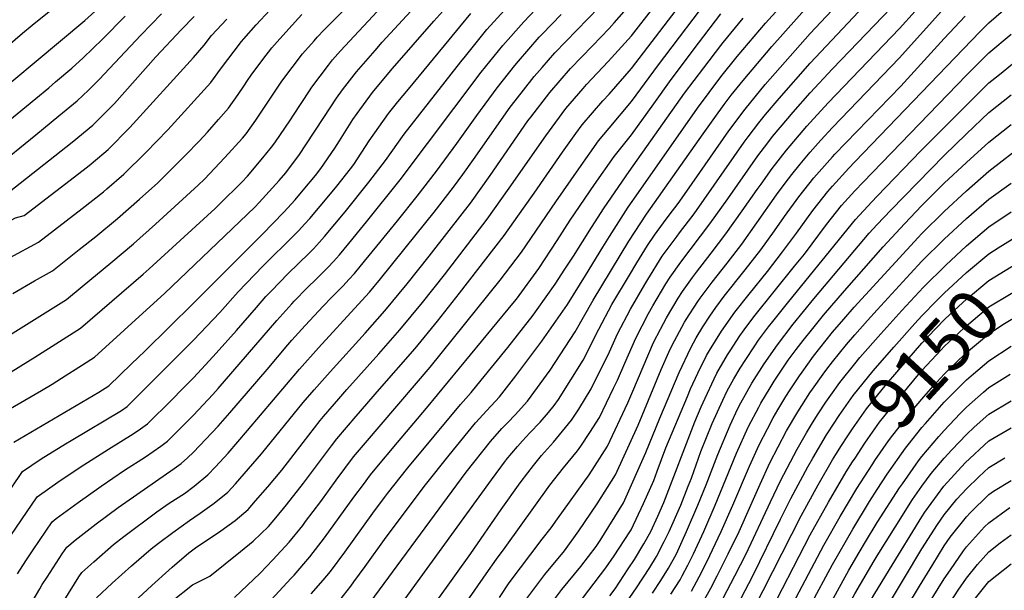
# Model space of a CAD drawing. Units: inches. Extents: x 2609368 to 2614701, y 1486085 to 1491469.
# Drawn here: x 2610058 to 2610609, y 1486967 to 1487287 of the extents above; entities that cross this region are included whole.
import ezdxf
from ezdxf.enums import TextEntityAlignment as Align

# ---------------------------------------------------------------- set-up
doc = ezdxf.new("R2010")
doc.units = ezdxf.units.IN
doc.header["$MEASUREMENT"] = 0
doc.layers.add('tile_2735_22_contour_10ft', color=232, linetype='Continuous')
doc.styles.add('Arial', font='arial.ttf')

msp = doc.modelspace()

# ---------------------------------------------------------------- linework, layer by layer
at = {"layer": 'tile_2735_22_contour_10ft'}
for points, elevation in [([(2610266.47, 1486952.71), (2610321.68, 1487028.9), (2610329.46, 1487039.46), (2610329.67, 1487039.74), (2610329.93, 1487040.07), (2610336.16, 1487047.55), (2610339.02, 1487050.78), (2610343.05, 1487055.22), (2610348.94, 1487061.22), (2610353.47, 1487066.55), (2610356.81, 1487070.56), (2610359.13, 1487073.77), (2610373, 1487095.82), (2610381.8, 1487113.21), (2610389.08, 1487126.98), (2610398.9, 1487143.52), (2610402.99, 1487150.33), (2610409.03, 1487159.99), (2610412.82, 1487165.83), (2610417.96, 1487172.77), (2610421.13, 1487177.02), (2610426.04, 1487183.51), (2610430.89, 1487190.44), (2610454.41, 1487224.19), (2610463.55, 1487236.49), (2610474.83, 1487250.21), (2610500.01, 1487278.8), (2610587.51, 1487371.97)], 8990), ([(2610262.55, 1486921.26), (2610310.01, 1486987.71), (2610327.03, 1487012.34), (2610337.66, 1487027.12), (2610341.92, 1487032.82), (2610345.16, 1487036.84), (2610349.71, 1487042.45), (2610356.29, 1487049.96), (2610366.43, 1487062.3), (2610370.44, 1487068.43), (2610377.52, 1487079.78), (2610387.7, 1487100.53), (2610392.21, 1487110.69), (2610399.39, 1487124.48), (2610407.48, 1487138.32), (2610409.11, 1487141.04), (2610417.23, 1487154.05), (2610418.85, 1487156.33), (2610425.51, 1487165.31), (2610426.89, 1487167.1), (2610435.03, 1487177.8), (2610463.11, 1487217.92), (2610465.34, 1487220.91), (2610471.26, 1487228.79), (2610475.01, 1487233.35), (2610482.62, 1487242.42), (2610500.01, 1487262.17), (2610587.51, 1487355.27)], 9000), ([(2610000, 1487058.84), (2610002.66, 1487065.46), (2610012.73, 1487085.47), (2610016.79, 1487088.05), (2610022.47, 1487091.53), (2610083.87, 1487129.76), (2610092.65, 1487137.07), (2610108.64, 1487150.41), (2610121.27, 1487160.98), (2610133.64, 1487171.96), (2610157.42, 1487193.77), (2610161.03, 1487197.15), (2610172.49, 1487209.3), (2610182.32, 1487220.24), (2610184.39, 1487222.66), (2610189.76, 1487230.33), (2610196.14, 1487239.8), (2610204.4, 1487252.02), (2610215.95, 1487267.32), (2610222.36, 1487274.64), (2610224.16, 1487276.65), (2610228.04, 1487280.87), (2610275.54, 1487328.67)], 8820), ([(2610000, 1486997.51), (2610001.12, 1486999.51), (2610013.88, 1487021.11), (2610037.21, 1487059.99), (2610069.83, 1487078.98), (2610075.74, 1487082.4), (2610081.1, 1487085.78), (2610092.71, 1487093.2), (2610099.59, 1487097.64), (2610132.75, 1487127.77), (2610138.64, 1487133.2), (2610189.18, 1487181.49), (2610191.73, 1487184.1), (2610202.92, 1487196.43), (2610206.54, 1487200.82), (2610214.15, 1487210.94), (2610217.83, 1487216.39), (2610227.77, 1487231.79), (2610234.89, 1487242.58), (2610238.26, 1487247.25), (2610246.06, 1487257.37), (2610256.48, 1487269.31), (2610260.47, 1487273.84), (2610297.06, 1487313.62)], 8840), ([(2610177.77, 1486962.96), (2610192.26, 1486976.62), (2610199.32, 1486984.02), (2610208.43, 1486994.04), (2610216.04, 1487003.35), (2610217.64, 1487005.46), (2610226.1, 1487016.76), (2610234.7, 1487028.65), (2610244.5, 1487041.77), (2610251.06, 1487049.65), (2610287.31, 1487092.03), (2610326.46, 1487140.63), (2610338.44, 1487156.37), (2610357.6, 1487184.57), (2610370.48, 1487203.08), (2610381.44, 1487218.6), (2610387.51, 1487225.7), (2610400.01, 1487240.7), (2610412.51, 1487257.67), (2610414.53, 1487260.51), (2610446.81, 1487303.23)], 8940), ([(2610234.66, 1486958.86), (2610243.03, 1486969.4), (2610244.69, 1486971.69), (2610250.94, 1486980.27), (2610262.68, 1486996.84), (2610284.71, 1487026.07), (2610298, 1487042.66), (2610312.63, 1487060.7), (2610319.11, 1487067.71), (2610326.08, 1487075.36), (2610335.27, 1487087.1), (2610349.91, 1487106.45), (2610364.21, 1487126.99), (2610374.32, 1487143.35), (2610384.05, 1487159.14), (2610387.69, 1487165.17), (2610398.19, 1487181.55), (2610403.83, 1487189.83), (2610436.94, 1487236.97), (2610450.01, 1487254.42), (2610459.18, 1487265.86), (2610475.01, 1487284.52), (2610494.14, 1487305.9)], 8970), ([(2610000, 1487222.21), (2610004.2, 1487223.69), (2610011.15, 1487225.87), (2610018.56, 1487227.84), (2610026.85, 1487229.98), (2610094.06, 1487285.96), (2610110.86, 1487301.37)], 8750), ([(2610054.34, 1487050.03), (2610101.9, 1487077.92), (2610107.45, 1487081.58), (2610120.28, 1487093.81), (2610127.64, 1487100.84), (2610154.96, 1487127.82), (2610193.49, 1487166.49), (2610205.4, 1487178.68), (2610211.7, 1487185.57), (2610216.29, 1487191.01), (2610223.19, 1487199.32), (2610226.23, 1487203.2), (2610233.9, 1487214.53), (2610236.62, 1487218.66), (2610244.13, 1487230.53), (2610246.57, 1487234.06), (2610254.98, 1487245.73), (2610264.2, 1487256.72), (2610266.32, 1487259.2), (2610289.38, 1487285.64), (2610301.11, 1487298.93)], 8850), ([(2610056.41, 1486976.31), (2610061.01, 1486983.48), (2610065.17, 1486989.73), (2610075.74, 1487005.3), (2610078.11, 1487007.15), (2610090.42, 1487016.25), (2610103.14, 1487025.29), (2610116.29, 1487034.27), (2610127.95, 1487041.71), (2610136.55, 1487047.69), (2610140.44, 1487050.62), (2610154.96, 1487065.12), (2610165.7, 1487076.72), (2610168.68, 1487079.97), (2610201.47, 1487118.02), (2610209.86, 1487127.38), (2610211.26, 1487128.88), (2610218.6, 1487136.31), (2610223.73, 1487141.32), (2610230.26, 1487147.92), (2610233.23, 1487151.19), (2610236.53, 1487154.85), (2610241.79, 1487161.22), (2610248.35, 1487169.17), (2610251.78, 1487173.39), (2610270.49, 1487196.9), (2610315.95, 1487257.18), (2610327.93, 1487272.11), (2610339.74, 1487285.3), (2610350.01, 1487296.19)], 8880), ([(2610292.09, 1486937.84), (2610318.67, 1486976.18), (2610324.53, 1486984.44), (2610329.3, 1486991.06), (2610354.33, 1487025.82), (2610361.95, 1487035.54), (2610369.71, 1487045.19), (2610371.74, 1487047.73), (2610376.65, 1487055.3), (2610382.04, 1487063.76), (2610390.02, 1487080.15), (2610392.18, 1487084.62), (2610396.19, 1487094.18), (2610402.39, 1487108.21), (2610409.43, 1487122.04), (2610411.96, 1487126.37), (2610419.26, 1487138.58), (2610421.61, 1487142.34), (2610427.6, 1487150.78), (2610443.91, 1487172.17), (2610453.88, 1487186.27), (2610470.75, 1487210.28), (2610476.27, 1487217.62), (2610478.96, 1487221.08), (2610487.51, 1487231.25), (2610490.41, 1487234.64), (2610500.01, 1487245.56), (2610512.51, 1487258.99), (2610550.01, 1487298.16)], 9010), ([(2610605.16, 1487158.68), (2610642.94, 1487182.11), (2610650.01, 1487186.76), (2610657.59, 1487192.46), (2610662.51, 1487196.31), (2610700.01, 1487226.74), (2610739.44, 1487260.6), (2610770.25, 1487285.86), (2610785.83, 1487299.1)], 9130), ([(2610000, 1487027.24), (2610001.22, 1487030.02), (2610024.97, 1487072.73), (2610029.31, 1487075.34), (2610049.01, 1487086.98), (2610066.04, 1487097.55), (2610091.73, 1487113.7), (2610126.78, 1487143.97), (2610130.17, 1487146.93), (2610166.95, 1487180.78), (2610169.49, 1487183.18), (2610181.86, 1487195.47), (2610185.03, 1487198.93), (2610193.74, 1487209.11), (2610198.54, 1487215.14), (2610200.38, 1487217.58), (2610209.18, 1487230.49), (2610210.88, 1487233.09), (2610219.76, 1487246.6), (2610221.11, 1487248.66), (2610230.49, 1487261.06), (2610232.72, 1487263.94), (2610237.12, 1487269.04), (2610260.29, 1487293.85)], 8830), ([(2610000, 1487237.59), (2610003.13, 1487238.68), (2610010.82, 1487240.99), (2610015.44, 1487242.38), (2610018.54, 1487243.24), (2610021.36, 1487245.73), (2610036.45, 1487259.1), (2610041.1, 1487263.38), (2610059.17, 1487279.01), (2610064.58, 1487283.52), (2610076.01, 1487292.49)], 8740), ([(2610000, 1487120.31), (2610002.83, 1487122.51), (2610008.99, 1487126.82), (2610016.02, 1487131.54), (2610026.23, 1487138.07), (2610041.1, 1487147), (2610052.39, 1487153.33), (2610068.14, 1487161.88), (2610092.51, 1487180.81), (2610104.48, 1487190.21), (2610106.42, 1487191.85), (2610115.92, 1487199.95), (2610128.28, 1487212.17), (2610140.61, 1487224.9), (2610164.6, 1487251.34), (2610170.09, 1487258.83), (2610181.75, 1487274.21), (2610183.08, 1487275.75), (2610189.95, 1487283.55), (2610197.6, 1487291.82)], 8800), ([(2610049.96, 1486993.63), (2610067.45, 1487019.45), (2610080.37, 1487028.49), (2610093.49, 1487037.35), (2610107.27, 1487046.1), (2610121.23, 1487054.68), (2610125.17, 1487057.36), (2610129.17, 1487060.2), (2610142.69, 1487073.72), (2610148.79, 1487079.84), (2610154.96, 1487086.04), (2610161.53, 1487093.18), (2610167.55, 1487099.72), (2610178.95, 1487112.43), (2610190.09, 1487125.42), (2610195.45, 1487131.52), (2610198.53, 1487134.69), (2610207.76, 1487144.19), (2610219.56, 1487155.73), (2610221.98, 1487158.17), (2610225.4, 1487161.97), (2610228.23, 1487165.12), (2610239.69, 1487178.9), (2610253.07, 1487195.46), (2610262.41, 1487207.57), (2610272.87, 1487222.39), (2610304.51, 1487262.9), (2610307.02, 1487266.1), (2610319.09, 1487280.95), (2610330.99, 1487294.05)], 8870), ([(2610082.62, 1486961.4), (2610090.73, 1486974.56), (2610092.33, 1486977), (2610099.12, 1486983.04), (2610110.2, 1486992.69), (2610115.85, 1486997.07), (2610134.47, 1487010.9), (2610141.37, 1487015.78), (2610149.78, 1487021.31), (2610155.23, 1487025.25), (2610162.83, 1487031.61), (2610167.15, 1487036.16), (2610174.22, 1487043.8), (2610185.11, 1487056.41), (2610214.25, 1487090.88), (2610224.87, 1487102.78), (2610247.12, 1487127.07), (2610253.38, 1487134), (2610259.52, 1487141.39), (2610279.52, 1487166.14), (2610289.53, 1487178.7), (2610300.43, 1487192.72), (2610305.54, 1487199.82), (2610311.57, 1487208.25), (2610332.19, 1487237.44), (2610334.87, 1487241.07), (2610345.44, 1487254.6), (2610350.01, 1487259.82), (2610357.13, 1487267.91), (2610369.4, 1487280.64), (2610381.78, 1487293.27)], 8900), ([(2610100.62, 1486962.86), (2610109.48, 1486970.96), (2610120.22, 1486980.65), (2610131.19, 1486990.32), (2610135.31, 1486993.47), (2610143.37, 1486999.41), (2610152.67, 1487006.15), (2610158.67, 1487010.2), (2610166.49, 1487015.73), (2610174.15, 1487022), (2610178.42, 1487026.67), (2610192.97, 1487043.49), (2610216.31, 1487072.16), (2610222.43, 1487079.23), (2610231.41, 1487089.39), (2610251.03, 1487111.02), (2610261.91, 1487123.45), (2610274.5, 1487138.64), (2610286.85, 1487154.14), (2610298.05, 1487168.55), (2610309.82, 1487183.74), (2610320.92, 1487199.31), (2610342.08, 1487229.86), (2610343.61, 1487231.91), (2610354.29, 1487245.76), (2610365.95, 1487259.09), (2610378.18, 1487271.86), (2610387.51, 1487281.58), (2610390.32, 1487284.72), (2610400.01, 1487295.71)], 8910), ([(2610109.15, 1486949.05), (2610131.53, 1486969.7), (2610141.07, 1486978.29), (2610142.97, 1486979.97), (2610152.2, 1486987.94), (2610155.94, 1486990.74), (2610170.24, 1487000.37), (2610178.23, 1487006.06), (2610185.51, 1487012.35), (2610189.67, 1487017.04), (2610196.49, 1487024.89), (2610204.28, 1487034.38), (2610216.21, 1487049.84), (2610225.72, 1487062.01), (2610227.73, 1487064.36), (2610236.31, 1487074.31), (2610240.74, 1487079.39), (2610258.67, 1487099.39), (2610270.45, 1487112.89), (2610283, 1487128.13), (2610295.34, 1487143.63), (2610319.2, 1487174.77), (2610331.6, 1487192.15), (2610352.02, 1487221.54), (2610363.27, 1487236.78), (2610372.96, 1487247.99), (2610374.86, 1487250.18), (2610387.03, 1487263.01), (2610400.01, 1487277.5), (2610412.51, 1487293.49)], 8920), ([(2610142.54, 1486960.7), (2610154.38, 1486970.16), (2610156.62, 1486971.23), (2610164.11, 1486974.91), (2610181.27, 1486988.7), (2610188.22, 1486994.54), (2610196.8, 1487002.76), (2610200.94, 1487007.53), (2610207.03, 1487014.89), (2610216.52, 1487027.08), (2610232.04, 1487047.91), (2610235.1, 1487051.9), (2610245.91, 1487064.52), (2610258.93, 1487079.55), (2610278.9, 1487102.44), (2610291.39, 1487117.76), (2610303.69, 1487133.31), (2610328.74, 1487165.65), (2610339.61, 1487180.99), (2610345.52, 1487189.37), (2610361.32, 1487212.24), (2610368.91, 1487222.81), (2610372.43, 1487227.61), (2610383.95, 1487241.09), (2610387.51, 1487244.85), (2610400.01, 1487259.16), (2610425.01, 1487291.9)], 8930), ([(2610251.18, 1486956.72), (2610307.55, 1487033.09), (2610321.05, 1487050.29), (2610327.52, 1487057.64), (2610330.71, 1487061.05), (2610334.81, 1487065.25), (2610341.83, 1487072.9), (2610354.46, 1487090.31), (2610368.54, 1487111.65), (2610378.58, 1487129.53), (2610398.59, 1487162.53), (2610408.39, 1487177.64), (2610440.05, 1487222.62), (2610446.55, 1487231.8), (2610451.89, 1487238.96), (2610455.82, 1487244.22), (2610462.51, 1487252.52), (2610478.52, 1487271.52), (2610500.01, 1487295.49)], 8980), ([(2610326.1, 1486963.05), (2610331.49, 1486971.17), (2610350.1, 1486995.62), (2610354.97, 1487001.98), (2610358.67, 1487007.07), (2610376.27, 1487031.64), (2610386.57, 1487047.71), (2610398.01, 1487071.93), (2610400.75, 1487078.55), (2610412.4, 1487105.78), (2610416.18, 1487113.19), (2610419.51, 1487119.59), (2610426.04, 1487130.51), (2610428.53, 1487134.31), (2610434.16, 1487142.22), (2610436.38, 1487145.21), (2610444.61, 1487155.85), (2610452.79, 1487166.53), (2610462.02, 1487179.44), (2610470.37, 1487191.34), (2610472.56, 1487194.44), (2610478.73, 1487203.16), (2610486.66, 1487213.39), (2610498.18, 1487226.86), (2610500.01, 1487228.94), (2610510.1, 1487239.94), (2610550.01, 1487281.58), (2610558.72, 1487291.32)], 9020), ([(2610341.35, 1486962.52), (2610351.58, 1486975.79), (2610362.56, 1486989.09), (2610370.55, 1487000.37), (2610380.85, 1487015.41), (2610391.09, 1487031.67), (2610403.75, 1487059.51), (2610416.66, 1487090.72), (2610420.96, 1487100.41), (2610422.61, 1487103.86), (2610429.63, 1487117.13), (2610430.51, 1487118.6), (2610437.2, 1487128.81), (2610438.5, 1487130.64), (2610445.17, 1487139.62), (2610453.46, 1487150.23), (2610461.66, 1487160.89), (2610470.22, 1487172.79), (2610481.23, 1487188.47), (2610485.99, 1487195.04), (2610489.68, 1487199.79), (2610494.36, 1487205.68), (2610500.01, 1487212.26), (2610506.01, 1487219.03), (2610512.51, 1487226.1), (2610550.01, 1487265.07), (2610575.01, 1487292.89)], 9030), ([(2610360.06, 1486946.1), (2610385.55, 1486979.54), (2610390.36, 1486986.25), (2610399.12, 1486999.78), (2610399.78, 1487000.84), (2610406.74, 1487015.58), (2610412.48, 1487028.55), (2610413.44, 1487031.13), (2610414.4, 1487033.7), (2610419.28, 1487046.77), (2610431.27, 1487075.53), (2610433.08, 1487079.86), (2610437.1, 1487088.69), (2610441.95, 1487098.52), (2610443.56, 1487101.25), (2610450.28, 1487112.12), (2610457.87, 1487122.77), (2610465.89, 1487132.91), (2610476.01, 1487145.61), (2610484.59, 1487156.51), (2610492.25, 1487167.02), (2610501.39, 1487179.64), (2610509.82, 1487190.22), (2610512.51, 1487193.24), (2610521.7, 1487203.34), (2610525.01, 1487206.83), (2610595.08, 1487279.96), (2610600.01, 1487284.8), (2610608.24, 1487291.8)], 9050), ([(2610000, 1487188.68), (2610000.41, 1487188.97), (2610010.75, 1487195.26), (2610013.6, 1487196.54), (2610020.42, 1487198.51), (2610023.33, 1487199.21), (2610033.56, 1487201.08), (2610043.48, 1487203.44), (2610066.74, 1487222.12), (2610079.63, 1487232.59), (2610089.88, 1487241.08), (2610096.18, 1487247.13), (2610102.18, 1487253.04), (2610125.39, 1487277.9), (2610137.04, 1487289.7)], 8770), ([(2610000, 1487208.01), (2610007.12, 1487210.7), (2610009.83, 1487211.28), (2610016.79, 1487212.71), (2610026.5, 1487214.59), (2610030.98, 1487215.61), (2610035.17, 1487216.71), (2610066.76, 1487242.43), (2610073.93, 1487248.42), (2610077.77, 1487251.67), (2610086.88, 1487259.39), (2610093.07, 1487265.17), (2610103.89, 1487275.58), (2610116.59, 1487288.5)], 8760), ([(2610000, 1487165.92), (2610001.22, 1487166.83), (2610016.41, 1487176.53), (2610019.61, 1487178.37), (2610032.79, 1487185.46), (2610041.92, 1487187.73), (2610051.8, 1487190.17), (2610086.94, 1487217.92), (2610098.51, 1487227.46), (2610105.29, 1487234.22), (2610110.66, 1487239.65), (2610133.89, 1487265.7), (2610148.15, 1487280.98), (2610155.36, 1487288.33)], 8780), ([(2610000, 1487143.14), (2610002.03, 1487144.59), (2610003.52, 1487145.59), (2610004.99, 1487146.54), (2610017.22, 1487154.27), (2610028.98, 1487161.25), (2610041.86, 1487168.48), (2610055.21, 1487175.49), (2610060.11, 1487176.9), (2610095.66, 1487204.14), (2610097.57, 1487205.72), (2610107.18, 1487213.75), (2610119.26, 1487226.05), (2610154.99, 1487265.26), (2610160.89, 1487272.15), (2610165.01, 1487277.58), (2610173.55, 1487286.85)], 8790), ([(2610040.55, 1487006.16), (2610059.15, 1487033.6), (2610069.68, 1487040.56), (2610083.24, 1487049.08), (2610086.36, 1487050.94), (2610114.52, 1487067.65), (2610117.79, 1487069.86), (2610154.96, 1487107), (2610169.56, 1487122.55), (2610179.83, 1487134.13), (2610193.76, 1487148.48), (2610211.43, 1487166.04), (2610213.75, 1487168.35), (2610217.27, 1487172.23), (2610220.02, 1487175.28), (2610231.56, 1487188.97), (2610235.06, 1487193.28), (2610242.76, 1487203.07), (2610244.58, 1487205.42), (2610253.28, 1487218.59), (2610263.97, 1487234), (2610269.27, 1487240.49), (2610275.16, 1487247.67), (2610297.9, 1487275.22), (2610303.96, 1487282.47), (2610310.17, 1487289.88)], 8860), ([(2610053.77, 1487133.2), (2610065.9, 1487140.21), (2610076, 1487145.82), (2610090.95, 1487157.75), (2610100.18, 1487165.14), (2610112.33, 1487175.11), (2610124.76, 1487186), (2610134.89, 1487195.22), (2610137.96, 1487198.14), (2610150.46, 1487210.62), (2610158.02, 1487218.44), (2610162.69, 1487223.5), (2610168.94, 1487230.62), (2610174.46, 1487237.05), (2610179.96, 1487244.53), (2610183.08, 1487249.28), (2610185.16, 1487252.44), (2610187.21, 1487255.49), (2610193.77, 1487264.18), (2610198.78, 1487270.78), (2610201.76, 1487274.19), (2610208.16, 1487281.44), (2610215.58, 1487289.37)], 8810), ([(2610057.42, 1486948.18), (2610068.82, 1486967.85), (2610070.3, 1486970.21), (2610072.94, 1486974.4), (2610081.48, 1486987.37), (2610084.03, 1486991.15), (2610088.67, 1486995.13), (2610100.47, 1487004.27), (2610112.71, 1487013.36), (2610144.06, 1487035.19), (2610147.95, 1487038.01), (2610151.63, 1487041.13), (2610154.96, 1487044.46), (2610168.68, 1487058.96), (2610175.27, 1487066.4), (2610196.13, 1487090.71), (2610207.7, 1487104.47), (2610209.86, 1487107), (2610217.43, 1487115.35), (2610227.48, 1487126.17), (2610232.14, 1487130.91), (2610238.64, 1487137.56), (2610241.85, 1487141.08), (2610244.93, 1487144.46), (2610250.59, 1487151.29), (2610257.51, 1487159.67), (2610269.01, 1487173.87), (2610280.06, 1487187.75), (2610290.96, 1487201.78), (2610302.2, 1487217.21), (2610313.38, 1487232.83), (2610324.81, 1487248.31), (2610334.79, 1487260.93), (2610336.71, 1487263.34), (2610348.39, 1487276.66), (2610350.01, 1487278.37), (2610360.66, 1487289.39)], 8890), ([(2610198.4, 1486961.68), (2610209.6, 1486973.79), (2610211.19, 1486975.57), (2610220.09, 1486985.74), (2610228.29, 1486996.4), (2610244.7, 1487019.13), (2610249.97, 1487026.25), (2610253.95, 1487031.59), (2610256.5, 1487034.78), (2610269.02, 1487049.81), (2610285.31, 1487068.91), (2610322.31, 1487113.8), (2610333.51, 1487127.53), (2610335.58, 1487130.1), (2610348.06, 1487147.17), (2610358.39, 1487162.93), (2610365.63, 1487174.29), (2610379.26, 1487194.3), (2610390.22, 1487209.83), (2610400.01, 1487222.07), (2610412.51, 1487239.44), (2610422.12, 1487252.93), (2610437.51, 1487273.3), (2610450.01, 1487289.75)], 8950), ([(2610220.83, 1486964.97), (2610227.54, 1486972.73), (2610231.58, 1486977.56), (2610239.58, 1486988.36), (2610255.23, 1487010.22), (2610261.75, 1487019.01), (2610263.46, 1487021.32), (2610274.83, 1487035.54), (2610304.24, 1487071.08), (2610310.3, 1487077.83), (2610315.87, 1487084.66), (2610330.79, 1487103), (2610344.96, 1487121.13), (2610347.2, 1487124.17), (2610357.26, 1487138.36), (2610362.75, 1487146.81), (2610367.52, 1487154.19), (2610377.59, 1487170.2), (2610384.68, 1487181.23), (2610398.61, 1487201.44), (2610429.75, 1487245.29), (2610440.47, 1487259.57), (2610450.01, 1487272.1), (2610451.31, 1487273.73), (2610462.51, 1487287.26)], 8960), ([(2610350.99, 1486954.07), (2610361.09, 1486967.45), (2610371.62, 1486980.45), (2610380.16, 1486991.59), (2610382.46, 1486994.91), (2610395.52, 1487015.95), (2610408.07, 1487044.2), (2610415.8, 1487063.33), (2610426.65, 1487089.02), (2610433.15, 1487102.82), (2610436.12, 1487108.4), (2610439.93, 1487114.63), (2610443.76, 1487120.44), (2610447.24, 1487125.35), (2610451.91, 1487131.62), (2610463.57, 1487146.39), (2610472.39, 1487157.72), (2610479.99, 1487168.23), (2610485.67, 1487176.35), (2610493.65, 1487187.38), (2610502.08, 1487197.96), (2610512.51, 1487209.69), (2610513.86, 1487211.18), (2610550.7, 1487249.34), (2610575.01, 1487275.9), (2610586.64, 1487288.41)], 9040), ([(2610387.82, 1486963.92), (2610390.77, 1486967.85), (2610398.21, 1486978.97), (2610401.65, 1486984.29), (2610406.94, 1486993.11), (2610410.73, 1487000.04), (2610414.78, 1487008.55), (2610418.13, 1487016.16), (2610435.49, 1487061.38), (2610439.02, 1487069.78), (2610441.19, 1487074.55), (2610446.24, 1487085.41), (2610447.76, 1487088.66), (2610453.73, 1487098.78), (2610455.16, 1487101.11), (2610460.68, 1487109.59), (2610462.98, 1487112.84), (2610468.49, 1487120.19), (2610491.25, 1487148.59), (2610496.84, 1487155.3), (2610501.01, 1487161.01), (2610509.13, 1487171.91), (2610517.58, 1487182.46), (2610525.01, 1487190.62), (2610529.55, 1487195.5), (2610587.51, 1487255.49), (2610600.01, 1487267.99), (2610612.51, 1487278.43)], 9060), ([(2610357.81, 1486903.09), (2610402.79, 1486968.39), (2610410.31, 1486979.89), (2610414.08, 1486985.97), (2610418.26, 1486994.29), (2610420.99, 1487000.04), (2610427.55, 1487014.63), (2610431.79, 1487025.41), (2610433.51, 1487029.84), (2610438.88, 1487044.83), (2610445.21, 1487060.41), (2610451.19, 1487073.56), (2610453.6, 1487078.75), (2610457.34, 1487085.4), (2610460.89, 1487091.39), (2610463.97, 1487096.29), (2610468.58, 1487103.35), (2610471.12, 1487107.05), (2610476.73, 1487114.53), (2610479.11, 1487117.61), (2610488.03, 1487128.7), (2610525.34, 1487174.7), (2610534.46, 1487184.49), (2610537.51, 1487187.76), (2610561.93, 1487213.12), (2610586.9, 1487238.15), (2610600.01, 1487251.15), (2610605.86, 1487255.89), (2610613.24, 1487261.81)], 9070), ([(2610411.82, 1486965.36), (2610416.36, 1486972.45), (2610420.66, 1486979.38), (2610425.1, 1486987.54), (2610430.78, 1487000.04), (2610437.16, 1487014.63), (2610441.78, 1487026.08), (2610448.31, 1487043.01), (2610455.27, 1487059.42), (2610459.49, 1487068.76), (2610461.18, 1487071.97), (2610467.41, 1487082.96), (2610474.25, 1487093.8), (2610481.61, 1487104.51), (2610490.55, 1487116.08), (2610502.06, 1487130.27), (2610533.06, 1487166.98), (2610537.51, 1487171.76), (2610545.13, 1487179.91), (2610575.01, 1487210.53), (2610587.51, 1487222.58), (2610600.01, 1487234.46), (2610612.51, 1487244.4)], 9080), ([(2610422.08, 1486964.85), (2610427.16, 1486972.88), (2610428.33, 1486975.04), (2610431.48, 1486981.06), (2610434.65, 1486987.54), (2610440.45, 1487000.04), (2610446.86, 1487014.63), (2610458.77, 1487043.81), (2610465.32, 1487058.42), (2610465.44, 1487058.68), (2610471.17, 1487069.54), (2610472.44, 1487071.8), (2610477.61, 1487080.48), (2610479.91, 1487084.12), (2610487.76, 1487095.8), (2610492.2, 1487101.94), (2610495.99, 1487106.85), (2610501.39, 1487113.64), (2610507.44, 1487121.13), (2610519.26, 1487134.78), (2610540.74, 1487159.31), (2610552.83, 1487172.21), (2610562.51, 1487182.39), (2610575.01, 1487194.88), (2610587.51, 1487206.54), (2610600.01, 1487217.94), (2610612.51, 1487227.83)], 9090), ([(2610433.5, 1486966.54), (2610437.9, 1486974.65), (2610442.07, 1486982.98), (2610450.24, 1487000.04), (2610456.76, 1487014.63), (2610465.97, 1487036.57), (2610471.43, 1487048.51), (2610476.05, 1487057.36), (2610479.36, 1487063.65), (2610481.94, 1487068.04), (2610486.43, 1487075.59), (2610488.42, 1487078.66), (2610493.97, 1487087.06), (2610495.51, 1487089.22), (2610501.93, 1487098.12), (2610512.51, 1487111.48), (2610518.89, 1487118.92), (2610524.68, 1487125.6), (2610560.47, 1487164.57), (2610562.51, 1487166.71), (2610575.01, 1487179.13), (2610587.51, 1487190.74), (2610600.01, 1487201.62), (2610607.46, 1487207.49), (2610613.13, 1487211.91)], 9100), ([(2610439.9, 1486960.15), (2610444.34, 1486968.21), (2610447.87, 1486975.04), (2610454.18, 1486987.54), (2610460.24, 1487000.04), (2610466.84, 1487014.63), (2610471.92, 1487026.47), (2610477.39, 1487038.39), (2610486.81, 1487056.3), (2610493.05, 1487066.94), (2610499.85, 1487077.53), (2610501.31, 1487079.73), (2610507.24, 1487088.06), (2610509.23, 1487090.82), (2610512.51, 1487094.96), (2610520.35, 1487104.69), (2610525.01, 1487110.09), (2610532.02, 1487118.03), (2610537.51, 1487124.09), (2610555.85, 1487144.19), (2610562.51, 1487151.25), (2610575.01, 1487163.65), (2610587.51, 1487175.25), (2610600.01, 1487185.94), (2610612.51, 1487195.05)], 9110), ([(2610451.23, 1486962.54), (2610457.84, 1486975.04), (2610464.15, 1486987.54), (2610477.77, 1487016.56), (2610483.32, 1487028.34), (2610492.71, 1487046.12), (2610497.97, 1487055.19), (2610501.24, 1487060.78), (2610504.49, 1487065.81), (2610508.71, 1487072.32), (2610511.57, 1487076.37), (2610516.6, 1487083.45), (2610525.01, 1487093.9), (2610527.76, 1487097.29), (2610539.48, 1487110.57), (2610551.36, 1487123.68), (2610563.32, 1487136.72), (2610575.9, 1487149.15), (2610587.51, 1487159.93), (2610600.01, 1487170.5), (2610612.51, 1487178.98)], 9120), ([(2610509.86, 1487055.15), (2610516.15, 1487064.88), (2610524.02, 1487076.03), (2610535.22, 1487089.82), (2610546.89, 1487103.15), (2610558.61, 1487116.43), (2610562.51, 1487120.69), (2610570.8, 1487129.25), (2610575.01, 1487133.43), (2610587.51, 1487145), (2610600.01, 1487155.48), (2610605.16, 1487158.68)], 9130), ([(2610517.55, 1487048.08), (2610520.65, 1487052.94), (2610523.58, 1487057.46), (2610531.45, 1487068.6), (2610542.62, 1487082.42), (2610554.17, 1487095.87), (2610562.51, 1487105.4), (2610565.93, 1487109.12), (2610575.01, 1487118.49), (2610578.37, 1487121.67), (2610587.51, 1487130.12), (2610600.01, 1487140.56), (2610612.51, 1487148.16), (2610615.16, 1487149.48)], 9140), ([(2610525.14, 1487041.09), (2610530.51, 1487049.4), (2610532.2, 1487051.8), (2610538.86, 1487061.18), (2610550.01, 1487075.06), (2610562.51, 1487090), (2610573.31, 1487101.74), (2610575.01, 1487103.49), (2610586.09, 1487113.96), (2610600.01, 1487125.71), (2610612.51, 1487133.27), (2610625.01, 1487139.62), (2610625.57, 1487139.9)], 9150), ([(2610532.66, 1487034.18), (2610534.97, 1487037.79), (2610536.22, 1487039.72), (2610543.9, 1487050.64), (2610546.19, 1487053.86), (2610557.25, 1487067.8), (2610562.51, 1487074.11), (2610568.81, 1487081.24), (2610575.01, 1487087.99), (2610581.05, 1487093.99), (2610587.51, 1487100.09), (2610594.23, 1487105.82), (2610600.01, 1487110.63), (2610608.71, 1487116.34), (2610612.51, 1487118.64), (2610624.9, 1487124.93), (2610625.48, 1487125.2)], 9160), ([(2610591.39, 1487088.15), (2610600.01, 1487095.55), (2610612.51, 1487103.68)], 9170), ([(2610527.38, 1486988.17), (2610530.88, 1486994.16), (2610537.51, 1487005.06), (2610550.01, 1487024.31), (2610551.59, 1487026.62), (2610560.53, 1487039.52), (2610562.51, 1487042.01), (2610571.93, 1487053.12), (2610575.01, 1487056.59), (2610584, 1487066.04), (2610587.51, 1487069.53), (2610597.06, 1487077.98), (2610600.01, 1487080.5), (2610611.94, 1487088.11)], 9180), ([(2610554.84, 1487048.44), (2610562.51, 1487058.11), (2610564.54, 1487060.5), (2610575.01, 1487072.32), (2610587.51, 1487084.82), (2610591.39, 1487088.15)], 9170), ([(2610535.82, 1486983.45), (2610537.51, 1486986.32), (2610547.57, 1487002.47), (2610557.24, 1487017.81), (2610562.51, 1487025.35), (2610567.63, 1487032.42), (2610575.01, 1487041.07), (2610579.31, 1487045.74), (2610587.51, 1487054.34), (2610591.77, 1487058.28), (2610600.01, 1487065.6), (2610612.51, 1487073.2)], 9190), ([(2610461.43, 1486962.54), (2610467.85, 1486975.04), (2610483.47, 1487006.89), (2610489.15, 1487018.46), (2610498.62, 1487036.09), (2610501.53, 1487041.1), (2610509.17, 1487054.08), (2610509.86, 1487055.15)], 9130), ([(2610544.4, 1486978.65), (2610562.51, 1487008.21), (2610564.18, 1487010.86), (2610574.71, 1487025.33), (2610586.68, 1487038.37), (2610600.01, 1487050.8), (2610612.51, 1487058.06)], 9200), ([(2610487.51, 1486935.18), (2610512.51, 1486981.5), (2610523.8, 1487001.24), (2610533.22, 1487016.82), (2610537.51, 1487023.47), (2610543.09, 1487031.96), (2610553.41, 1487046.63), (2610554.84, 1487048.44)], 9170), ([(2610468.46, 1486956.58), (2610494.89, 1487008.72), (2610504.49, 1487026.15), (2610512.56, 1487040.01), (2610514.36, 1487043.09), (2610517.55, 1487048.08)], 9140), ([(2610475.12, 1486949.92), (2610500.01, 1486998.08), (2610510.21, 1487016.43), (2610520.14, 1487033.29), (2610523.73, 1487038.9), (2610525.14, 1487041.09)], 9150), ([(2610552.75, 1486973.98), (2610562.51, 1486990.26), (2610571.14, 1487003.91), (2610575.01, 1487009.23), (2610582.05, 1487017.99), (2610587.51, 1487023.92), (2610594.42, 1487030.62), (2610600.01, 1487035.79), (2610608.88, 1487041.17)], 9210), ([(2610481.73, 1486943.31), (2610507.69, 1486992.36), (2610516.74, 1487008.31), (2610526.1, 1487023.95), (2610532.66, 1487034.18)], 9160), ([(2610561.15, 1486969.28), (2610568.53, 1486981.52), (2610575.01, 1486991.87), (2610578.33, 1486996.71), (2610587.51, 1487008.18), (2610589.57, 1487010.48), (2610600.01, 1487020.58), (2610602.59, 1487022.46), (2610612.51, 1487028.55)], 9220), ([(2610459.19, 1486774.32), (2610463.09, 1486781.09), (2610487.85, 1486827.11), (2610495.97, 1486840.82), (2610521.34, 1486882.18), (2610562.51, 1486953.31), (2610575.01, 1486973.44), (2610578.51, 1486978.54), (2610585.84, 1486989.21), (2610587.51, 1486991.29), (2610597.56, 1487002.49), (2610600.01, 1487004.86), (2610611.7, 1487013.35)], 9230), ([(2610466.56, 1486769.77), (2610469.26, 1486774.45), (2610494.83, 1486820.89), (2610503.04, 1486834.72), (2610528.61, 1486876.1), (2610549.82, 1486913.05), (2610554.76, 1486922.3), (2610563.33, 1486936.72), (2610575.01, 1486954.93), (2610582.89, 1486967.16), (2610587.51, 1486973.79), (2610593.6, 1486981.45), (2610600.01, 1486988.58), (2610606.37, 1486993.67), (2610612.51, 1486998.11)], 9240), ([(2610450.35, 1486854.51), (2610452.44, 1486858.63), (2610460.56, 1486872.34), (2610468.82, 1486885.93), (2610477.42, 1486899.75), (2610486.13, 1486913.92), (2610495.08, 1486929.97), (2610521.66, 1486978.38), (2610527.38, 1486988.17)], 9180), ([(2610458.43, 1486849.99), (2610459.58, 1486852.27), (2610467.72, 1486865.97), (2610470.54, 1486870.55), (2610482.35, 1486889.95), (2610492.84, 1486907.21), (2610501.82, 1486923.23), (2610525.01, 1486965.08), (2610535.82, 1486983.45)], 9190), ([(2610466.48, 1486845.49), (2610466.7, 1486845.94), (2610474.83, 1486859.64), (2610499.57, 1486900.47), (2610526.48, 1486948.57), (2610535.66, 1486964.39), (2610544.4, 1486978.65)], 9200), ([(2610473.73, 1486765.34), (2610501.66, 1486814.53), (2610511.75, 1486831.34), (2610535.86, 1486870.03), (2610544.87, 1486885.45), (2610549.73, 1486893.94), (2610553.35, 1486900.74), (2610561.38, 1486915.69), (2610562.41, 1486917.42), (2610570.02, 1486930.03), (2610575.01, 1486937.62), (2610587.51, 1486956.21), (2610590.25, 1486959.8), (2610600.01, 1486971.97), (2610612.51, 1486981.86)], 9250), ([(2610474.57, 1486840.97), (2610481.95, 1486853.3), (2610506.8, 1486894.35), (2610533.39, 1486941.66), (2610552.75, 1486973.98)], 9210), ([(2610482.68, 1486836.43), (2610488.96, 1486847.06), (2610514.06, 1486888.27), (2610540.51, 1486935.03), (2610561.15, 1486969.28)], 9220)]:
    msp.add_lwpolyline(points, dxfattribs=dict(at, elevation=elevation))

# ---------------------------------------------------------------- texts
at = {"color": 18, "style": 'Arial'}
msp.add_text('9150', height=28.8, rotation=47.379, dxfattribs=at).set_placement((2610568.65, 1487096.67), align=Align.MIDDLE_CENTER)

doc.saveas('drawing.dxf')
